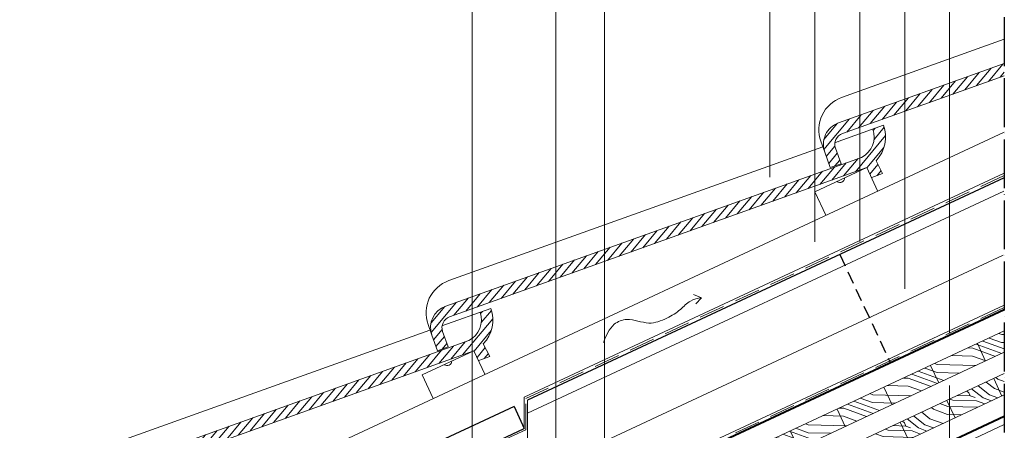
# Model space of a CAD drawing. Units: millimetres. Extents: x -7543 to 4463, y 4052 to 13658.
# Drawn here: x 2693 to 3662, y 9252 to 9656 of the extents above; entities that cross this region are included whole.
import ezdxf

# ---------------------------------------------------------------- set-up
doc = ezdxf.new("R2010")
doc.units = ezdxf.units.MM
for name, pattern in [('ACAD_ISO04W100', [30, 24, -3, 0, -3]), ('CONTINUA', [0]), ('HIDDEN', [0.375, 0.25, -0.125]), ('TRATTEGGIATA', [19.05, 12.7, -6.35])]:
    doc.linetypes.add(name, pattern=pattern)
for name, color, linetype, lineweight in [('_TESTO', 250, 'CONTINUA', 5), ('CARTONGESSO', 1, 'Continuous', 9), ('GUAINA', 7, 'TRATTEGGIATA', 20), ('ISOLANTE', 43, 'Continuous', 15), ('LEGNO', 252, 'Continuous', 9), ('RETINO LEGNO', 252, 'Continuous', 9), ('SPESSORE MEDIO', 3, 'Continuous', 25), ('SPESSORE NON SEZIONATO', 1, 'Continuous', 13), ('SPESSORE SEZIONATO', 6, 'Continuous', 40), ('TRATTEGGI', 4, 'ACAD_ISO04W100', 30)]:
    doc.layers.add(name, color=color, linetype=linetype, lineweight=lineweight)
doc.linetypes.add('ISOLAMENTO', pattern='A,0.00254,-2.54,[134,ltypeshp.shx,S=2.54,R=0,X=-2.54,Y=0],-5.08,[134,ltypeshp.shx,S=2.54,R=180,X=2.54,Y=0],-2.54', length=10.16254)

# ---------------------------------------------------------------- blocks, each defined once
blk = doc.blocks.new('TELHA')
at = {"layer": 'SPESSORE NON SEZIONATO'}
for p, q in [((1.262, 1.977), (9.045, 1.243)), ((0.505, 1.144), (0.526, 1.368)), ((0.995, 1.55), (9.65, 0.734)), ((0.974, 1.326), (9.657, 0.507)), ((9.292, 1.22), (10.312, 1.123)), ((0.505, 1.144), (0.475, 0.821)), ((0.729, 1.123), (0.699, 0.8)), ((0.699, 0.8), (0.475, 0.821)), ((8.532, 0.508), (8.531, 0.001)), ((8.532, 0.508), (9.657, 0.507)), ((9.657, 0.507), (9.656, 0)), ((9.656, 0.507), (9.657, 0.494)), ((9.88, 0.554), (9.889, 0.272)), ((9.664, 0.293), (9.889, 0.272))]:
    blk.add_line(p, q, dxfattribs=at)
for centre, radius, start, end in [((1.198, 1.305), 0.675, 84.6132, 174.6132), ((0.953, 1.102), 0.45, 84.6132, 174.6132), ((0.953, 1.102), 0.225, 84.6132, 174.6132), ((9.636, 1.187), 0.454, 271.7382, 354.6132), ((9.636, 1.187), 0.679, 291.1049, 354.6132), ((9.094, 0.551), 0.0931, 207.5062, 332.3799)]:
    blk.add_arc(centre, radius, start, end, dxfattribs=at)

msp = doc.modelspace()

# ---------------------------------------------------------------- hatches: boundary and pattern name
at = {"layer": 'LEGNO'}
h = msp.add_hatch(dxfattribs=at)
h.set_pattern_fill('ANSI31', color=256, scale=16, angle=430, style=0)
h.set_pattern_definition([(115, (31057414.326, -27214402.3), (-46.04043558, -21.469007696), [])])
h.paths.add_polyline_path([(3194.54, 9089.51), (3239.5, 9089.51), (3662.16, 9286.6), (3662.16, 9307.56)])
h.paths.add_polyline_path([(3189.46, 9129.07), (3189.46, 9108.1), (3662.16, 9328.53), (3662.16, 9349.49)])
at = {"layer": 'RETINO LEGNO'}
h = msp.add_hatch(dxfattribs=at)
h.set_pattern_fill('LEGNO2', color=256, scale=70, angle=115, style=0, pattern_type=2)
h.set_pattern_definition([(115, (-3383.69, 516.05), (-93.02482, 33.85827), [3.5, -66.5]), (205, (-3417.726, 531.076), (-33.85827, -93.02482), [7, -63]), (160, (-3405.465, 521.346), (-63.44155, -29.58328), [4.949, -14.847, 4.949, -9.898, 34.65, -29.70195]), (160, (-3379.037, 514.36), (-63.44155, -29.58328), [4.9497, -9.8994, 4.9497, -79.19615]), (160, (-3395.735, 533.607), (-63.44155, -29.58328), [4.9497, -94.04525]), (160, (-3395.52, 541.43), (-63.44155, -29.58328), [4.9497, -94.04525]), (160, (-3397.43, 528.955), (-63.44155, -29.58328), [4.9497, -94.04525]), (160, (-3399.12, 524.304), (-63.44155, -29.58328), [9.8994, -89.09555]), (160, (-3454.1, 517.977), (-63.44155, -29.58328), [9.8994, -89.09555]), (160, (-3399.335, 516.48), (-63.44155, -29.58328), [19.7988, -79.19615]), (160, (-3401.027, 511.83), (-63.44155, -29.58328), [19.7988, -79.19615]), (160, (-3439.29, 544.19), (-63.44155, -29.58328), [19.7988, -79.19615]), (160, (-3405.89, 505.7), (-63.44155, -29.58328), [14.84924, -84.1457]), (160, (-3409.49, 488.573), (-63.44155, -29.58328), [14.84924, -84.1457]), (160, (-3406.106, 497.876), (-63.44155, -29.58328), [14.84924, -84.1457]), (160, (-3444.37, 530.24), (-63.44155, -29.58328), [24.74874, -74.2462]), (160, (-3444.58, 522.414), (-63.44155, -29.58328), [24.74874, -74.2462]), (160, (-3431.68, 536.154), (-63.44155, -29.58328), [34.64823, -64.3467]), (141.56505, (-3392.99, 519.44), (-29.58328, 63.441545), [7.82624, -148.6985]), (141.56505, (-3417.94, 523.252), (-29.58328, 63.441545), [7.82624, -148.6985]), (141.56505, (-3410.116, 523.04), (-29.58328, 63.441545), [7.82624, -148.6985]), (141.56505, (-3385.167, 519.225), (-29.58328, 63.441545), [15.65248, -140.8723]), (141.56505, (-3419.632, 518.6), (-29.58328, 63.441545), [23.4787, -133.04604]), (141.56505, (-3419.846, 510.778), (-29.58328, 63.441545), [31.30495, -125.2198]), (141.56505, (-3420.06, 502.955), (-29.58328, 63.441545), [31.30495, -125.2198]), (141.56505, (-3434.655, 484.563), (-29.58328, 63.441545), [31.30495, -125.2198]), (141.56505, (-3428.31, 487.522), (-29.58328, 63.441545), [39.1312, -117.39357]), (141.56505, (-3423.446, 493.652), (-29.58328, 63.441545), [39.1312, -117.39357]), (178.43495, (-3408.423, 527.69), (-63.441545, -29.58328), [7.82624, -148.6985]), (178.43495, (-3397.642, 521.132), (-63.441545, -29.58328), [7.82624, -148.6985]), (178.43495, (-3383.688, 516.053), (-63.441545, -29.58328), [15.65248, -140.8723]), (178.43495, (-3402.08, 530.648), (-63.441545, -29.58328), [15.65248, -140.8723]), (178.43495, (-3377.557, 511.188), (-63.441545, -29.58328), [23.4787, -133.04604]), (178.43495, (-3374.6, 504.844), (-63.441545, -29.58328), [31.30495, -125.2198]), (178.43495, (-3404.396, 560.462), (-63.441545, -29.58328), [31.30495, -125.2198]), (178.43495, (-3400.386, 535.3), (-63.441545, -29.58328), [31.30495, -125.2198]), (178.43495, (-3399.96, 550.946), (-63.441545, -29.58328), [39.1312, -117.39357]), (178.43495, (-3400.172, 543.123), (-63.441545, -29.58328), [39.1312, -117.39357])])
h.paths.add_polyline_path([(3189.46, 9129.07), (3189.46, 9108.1), (3662.16, 9328.53), (3662.16, 9349.49)])
h = msp.add_hatch(dxfattribs=at)
h.set_pattern_fill('LEGNO2', color=256, scale=70, angle=115, style=0, pattern_type=2)
h.set_pattern_definition([(115, (-3406.5, 521.19), (-93.02482, 33.85827), [3.5, -66.5]), (205, (-3440.54, 536.215), (-33.85827, -93.02482), [7, -63]), (160, (-3428.28, 526.485), (-63.44155, -29.58328), [4.949, -14.847, 4.949, -9.898, 34.65, -29.70195]), (160, (-3401.85, 519.5), (-63.44155, -29.58328), [4.9497, -9.8994, 4.9497, -79.19615]), (160, (-3418.55, 538.746), (-63.44155, -29.58328), [4.9497, -94.04525]), (160, (-3418.337, 546.57), (-63.44155, -29.58328), [4.9497, -94.04525]), (160, (-3420.243, 534.095), (-63.44155, -29.58328), [4.9497, -94.04525]), (160, (-3421.936, 529.443), (-63.44155, -29.58328), [9.8994, -89.09555]), (160, (-3476.913, 523.116), (-63.44155, -29.58328), [9.8994, -89.09555]), (160, (-3422.15, 521.62), (-63.44155, -29.58328), [19.7988, -79.19615]), (160, (-3423.843, 516.97), (-63.44155, -29.58328), [19.7988, -79.19615]), (160, (-3462.104, 549.33), (-63.44155, -29.58328), [19.7988, -79.19615]), (160, (-3428.71, 510.84), (-63.44155, -29.58328), [14.84924, -84.1457]), (160, (-3432.307, 493.713), (-63.44155, -29.58328), [14.84924, -84.1457]), (160, (-3428.92, 503.015), (-63.44155, -29.58328), [14.84924, -84.1457]), (160, (-3467.183, 535.377), (-63.44155, -29.58328), [24.74874, -74.2462]), (160, (-3467.397, 527.554), (-63.44155, -29.58328), [24.74874, -74.2462]), (160, (-3454.495, 541.294), (-63.44155, -29.58328), [34.64823, -64.3467]), (141.56505, (-3415.806, 524.578), (-29.58328, 63.441545), [7.82624, -148.6985]), (141.56505, (-3440.755, 528.392), (-29.58328, 63.441545), [7.82624, -148.6985]), (141.56505, (-3432.932, 528.178), (-29.58328, 63.441545), [7.82624, -148.6985]), (141.56505, (-3407.982, 524.365), (-29.58328, 63.441545), [15.65248, -140.8723]), (141.56505, (-3442.448, 523.74), (-29.58328, 63.441545), [23.4787, -133.04604]), (141.56505, (-3442.662, 515.917), (-29.58328, 63.441545), [31.30495, -125.2198]), (141.56505, (-3442.875, 508.094), (-29.58328, 63.441545), [31.30495, -125.2198]), (141.56505, (-3457.47, 489.703), (-29.58328, 63.441545), [31.30495, -125.2198]), (141.56505, (-3451.126, 492.66), (-29.58328, 63.441545), [39.1312, -117.39357]), (141.56505, (-3446.26, 498.79), (-29.58328, 63.441545), [39.1312, -117.39357]), (178.43495, (-3431.24, 532.83), (-63.441545, -29.58328), [7.82624, -148.6985]), (178.43495, (-3420.457, 526.27), (-63.441545, -29.58328), [7.82624, -148.6985]), (178.43495, (-3406.503, 521.193), (-63.441545, -29.58328), [15.65248, -140.8723]), (178.43495, (-3424.895, 535.787), (-63.441545, -29.58328), [15.65248, -140.8723]), (178.43495, (-3400.373, 516.328), (-63.441545, -29.58328), [23.4787, -133.04604]), (178.43495, (-3397.415, 509.983), (-63.441545, -29.58328), [31.30495, -125.2198]), (178.43495, (-3427.212, 565.602), (-63.441545, -29.58328), [31.30495, -125.2198]), (178.43495, (-3423.202, 540.44), (-63.441545, -29.58328), [31.30495, -125.2198]), (178.43495, (-3422.774, 556.085), (-63.441545, -29.58328), [39.1312, -117.39357]), (178.43495, (-3422.988, 548.262), (-63.441545, -29.58328), [39.1312, -117.39357])])
h.paths.add_polyline_path([(3194.54, 9089.51), (3239.5, 9089.51), (3662.16, 9286.6), (3662.16, 9307.56)])
at = {"layer": 'SPESSORE NON SEZIONATO'}
h = msp.add_hatch(dxfattribs=at)
h.set_pattern_fill('ANSI31', color=256, scale=50, angle=5.75178, style=0)
h.set_pattern_definition([(50.0959, (3401.343, 9048.567), (-4.79449, 4.009407), [])])
edge = h.paths.add_edge_path()
edge.add_line((3662.16, 9600.64), (3662.16, 9612.59))
edge.add_line((3662.16, 9612.59), (3498.99, 9554.26))
edge.add_arc((3506.56, 9533.07), 22.5, 109.67016, 199.67016)
edge.add_line((3485.38, 9525.5), (3490.83, 9510.24))
edge.add_line((3490.83, 9510.24), (3501.43, 9514.02))
edge.add_line((3501.43, 9514.02), (3495.97, 9529.29))
edge.add_arc((3506.56, 9533.07), 11.25, 109.67016, 199.67016, ccw=False)
edge.add_line((3502.78, 9543.67), (3662.16, 9600.64))
h = msp.add_hatch(dxfattribs=at)
h.set_pattern_fill('ANSI31', color=256, scale=50, angle=5.75178, style=0)
h.set_pattern_definition([(50.09586, (3014.7274, 8868.331), (-4.794492, 4.009407), [])])
h.paths.add_polyline_path([(3497.47, 9499.73, -0.465714), (3503.35, 9501.83), (3526.77, 9510.21), (3531.28, 9500.55), (3542.27, 9504.48), (3535.91, 9517.07, 0.284425), (3543.39, 9551.99), (3532.79, 9548.2, -0.378242), (3521.66, 9520.33), (3112.37, 9374.02, 0.414214), (3098.76, 9345.26), (3104.22, 9330), (3114.81, 9333.79), (3109.35, 9349.05, -0.414214), (3116.16, 9363.43)])
h = msp.add_hatch(dxfattribs=at)
h.set_pattern_fill('ANSI31', color=256, scale=50, angle=5.75178, style=0)
h.set_pattern_definition([(50.09586, (2628.112, 8688.094), (-4.794492, 4.009407), [])])
h.paths.add_polyline_path([(3110.85, 9319.5, -0.465714), (3116.73, 9321.6), (3140.16, 9329.97), (3144.66, 9320.31), (3155.66, 9324.24), (3149.3, 9336.84, 0.284425), (3156.77, 9371.75), (3146.18, 9367.97, -0.378242), (3135.05, 9340.09), (2725.76, 9193.79, 0.414214), (2712.15, 9165.03), (2717.6, 9149.76), (2728.19, 9153.55), (2722.74, 9168.81, -0.414214), (2729.55, 9183.19)])

# ---------------------------------------------------------------- linework, layer by layer
at = {"layer": '_TESTO', "ltscale": 0.5}
for p, q in [((3138.36, 9243.06), (3138.36, 9717.55)), ((3220.88, 9147.28), (3220.88, 9717.55)), ((3268.7, 9081.89), (3268.7, 9717.55)), ((3431.28, 9500.76), (3431.28, 9717.55)), ((3475.55, 9437.06), (3475.55, 9717.55)), ((3519.82, 9437.43), (3519.82, 9717.55)), ((3564.1, 9390.89), (3564.1, 9717.55)), ((3608.37, 9347.54), (3608.37, 9717.55)), ((3608.37, 9295.83), (3608.37, 9018.69))]:
    msp.add_line(p, q, dxfattribs=at)
at = {"layer": 'CARTONGESSO'}
for p, q in [((3662.16, 9504.68), (3189.73, 9284.38)), ((3662.16, 9374.87), (3192.9, 9156.05))]:
    msp.add_line(p, q, dxfattribs=at)
at = {"layer": 'GUAINA', "ltscale": 2}
for p, q in [((3662.16, 9502.5), (3191.31, 9282.9)), ((3191.31, 9252.33), (3191.31, 9282.9)), ((3191.31, 9252.33), (3069.46, 9195.5))]:
    msp.add_line(p, q, dxfattribs=at)
at = {"layer": 'GUAINA', "color": 92, "ltscale": 2}
msp.add_line((3662.16, 9372.67), (3191.18, 9153.01), dxfattribs=at)
at = {"layer": 'ISOLANTE', "linetype": 'ISOLAMENTO', "ltscale": 1.1}
msp.add_line((3661.65, 9487.08), (3193.01, 9268.54), dxfattribs=at)
at = {"layer": 'ISOLANTE', "linetype": 'ISOLAMENTO', "ltscale": 4.5}
msp.add_line((3660.9, 9424.02), (3192.97, 9205.82), dxfattribs=at)
at = {"layer": 'LEGNO'}
for p, q in [((3189.46, 9129.07), (3662.16, 9349.49)), ((3189.46, 9108.1), (3662.16, 9328.53)), ((3194.54, 9089.51), (3662.16, 9307.56)), ((3239.5, 9089.51), (3662.16, 9286.6))]:
    msp.add_line(p, q, dxfattribs=at)
at = {"layer": 'SPESSORE MEDIO'}
for p, q in [((3662.16, 9500.27), (3193.02, 9281.5)), ((3179.59, 9275.24), (3069.46, 9223.89))]:
    msp.add_line(p, q, dxfattribs=at)
at = {"layer": 'SPESSORE MEDIO', "linetype": 'HIDDEN', "ltscale": 50}
msp.add_line((3500.27, 9424.78), (3549.99, 9318.15), dxfattribs=at)
at = {"layer": 'SPESSORE MEDIO', "ltscale": 0.5}
for p in [(3179.59, 9275.24), (2795.75, 9069.77)]:
    msp.add_line(p, (3189.73, 9253.49), dxfattribs=at)
at = {"layer": 'SPESSORE NON SEZIONATO'}
for p, q in [((3502.01, 9579.23), (3662.16, 9636.48)), ((3498.99, 9554.26), (3662.16, 9612.59)), ((3502.78, 9543.67), (3662.16, 9600.64)), ((3662.16, 9545.22), (2770.39, 9129.38)), ((3485.38, 9525.5), (3481.59, 9536.09)), ((3495.97, 9529.29), (3501.43, 9514.02)), ((3485.38, 9525.5), (3490.83, 9510.24)), ((3501.43, 9514.02), (3490.83, 9510.24))]:
    msp.add_line(p, q, dxfattribs=at)
at = {"layer": 'SPESSORE NON SEZIONATO', "ltscale": 0.5}
for p, q in [((3364.24, 9382.19), (3356.17, 9385.45)), ((3364.24, 9382.19), (3358.67, 9376.22)), ((3189.73, 9253.49), (3189.73, 9284.38)), ((3192.9, 9156.05), (3193.02, 9281.5))]:
    msp.add_line(p, q, dxfattribs=at)
at = {"layer": 'SPESSORE NON SEZIONATO', "color": 43}
msp.add_line((3291.96, 9084.84), (3662.16, 9257.46), dxfattribs=at)
at = {"layer": 'SPESSORE NON SEZIONATO'}
for centre, radius in [((3513.37, 9547.45), 33.75), ((3506.56, 9533.07), 22.5), ((3506.56, 9533.07), 11.25)]:
    msp.add_arc(centre, radius, 109.67016, 199.67016, dxfattribs=at)
at = {"layer": 'SPESSORE NON SEZIONATO', "ltscale": 0.5}
msp.add_spline([(3267.83, 9338.28), (3278.24, 9356.07), (3290.68, 9360.85), (3312.24, 9357.3), (3330.06, 9362.17), (3343.5, 9370.78), (3353.18, 9378.93), (3364.24, 9382.19)], degree=3, dxfattribs=at)
at = {"layer": 'SPESSORE SEZIONATO'}
for p, q in [((3662.16, 9370.45), (3189.46, 9150.03)), ((3284.46, 9089.51), (3662.16, 9265.63))]:
    msp.add_line(p, q, dxfattribs=at)
at = {"layer": 'TRATTEGGI', "ltscale": 2}
msp.add_line((3662.16, 9718.29), (3662.16, 9018.15), dxfattribs=at)

# ---------------------------------------------------------------- block references
at = {"xscale": 50.00000000000001, "yscale": 50.00000000000001, "zscale": 50.00000000000001, "rotation": 25.05695160104696}
for p in [(3100.12, 9282.74), (2713.5, 9102.51)]:
    msp.add_blockref('TELHA', p, dxfattribs=at)

doc.saveas('drawing.dxf')
